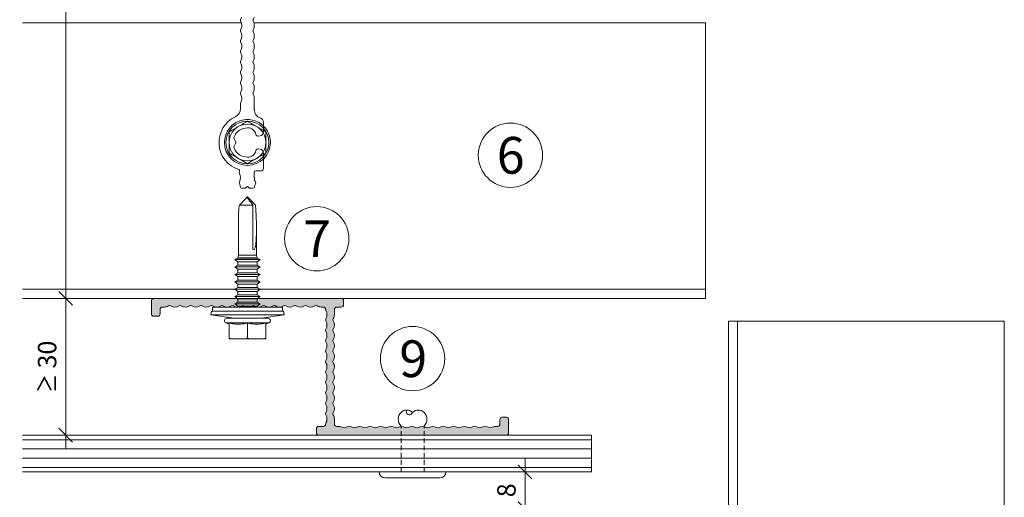
# Model space of a CAD drawing. Units: millimetres. Extents: x 2028 to 9362, y 1152 to 3815.
# Drawn here: x 5559 to 5773, y 2556 to 2660 of the extents above; entities that cross this region are included whole.
import ezdxf

# ---------------------------------------------------------------- set-up
doc = ezdxf.new("R2010")
doc.units = ezdxf.units.MM
doc.header["$PDMODE"] = 34
doc.linetypes.add('VERDECKT2', pattern=[4.7625, 3.175, -1.5875])
for name, color, linetype, lineweight in [('Bemaßung', 250, 'Continuous', 13), ('Schmale Strichlierte Volllinie_Grau', 252, 'VERDECKT2', 13), ('Schmale Volllinie', 7, 'Continuous', 13), ('Schmale Volllinie_Blau', 5, 'Continuous', 13), ('Schmale Volllinie_Grau', 252, 'Continuous', 13), ('Text', 7, 'Continuous', 13)]:
    doc.layers.add(name, color=color, linetype=linetype, lineweight=lineweight)
doc.layers.add('Schraffur blau 80 %', color=5, linetype='Continuous', lineweight=13, transparency=0.65)
doc.styles.get("Standard").update_dxf_attribs({"font": 'arial.ttf'})
doc.dimstyles.new('100%', dxfattribs={"dimtxt": 4, "dimasz": 3, "dimexe": 3, "dimexo": 3, "dimgap": 2, "dimtad": 1, "dimdec": 0, "dimzin": 0, "dimdsep": 46, "dimtxsty": 'Standard', "dimblk": 'OBLIQUE', "dimcen": 0.09, "dimdle": 3, "dimclrd": 256, "dimclre": 256, "dimclrt": 256, "dimadec": 0, "dimazin": 0, "dimtfac": 1, "dimtdec": 0, "dimtofl": 0, "dimtmove": 0, "dimatfit": 3, "dimfxl": 3, "dimfxlon": 1, "dimtolj": 1, "dimtzin": 0, "dimlwd": -1, "dimlwe": -1, "dimarcsym": 0})

# ---------------------------------------------------------------- blocks, each defined once
blk = doc.blocks.new('FOX-HT_220_L_11 Draufsicht')
at = {"layer": 'Schmale Volllinie', "color": 7, "lineweight": 5}
for p, q in [((-210.1, 1.89), (-209.92, 2.2)), ((-209.92, 2.2), (-205.3, 2.2)), ((-207.23, 3.18), (-207.61, 3.2)), ((-206.86, 3.14), (-207.23, 3.18)), ((-206.5, 3.07), (-206.86, 3.14)), ((-206.13, 2.97), (-206.5, 3.07)), ((-205.78, 2.85), (-206.13, 2.97)), ((-205.44, 2.7), (-205.78, 2.85)), ((-205.11, 2.53), (-205.44, 2.7)), ((-205.12, 1.89), (-205.3, 2.2)), ((-204.79, 2.33), (-205.11, 2.53)), ((-204.49, 2.11), (-204.79, 2.33)), ((-211.23, -0.08), (-210.91, 0.47)), ((-210.91, 0.47), (-210.76, 0.75)), ((-210.76, 0.75), (-210.6, 1.02)), ((-210.6, 1.02), (-210.43, 1.3)), ((-210.43, 1.3), (-210.27, 1.59)), ((-210.27, 1.59), (-210.1, 1.89)), ((-204.95, 1.59), (-205.12, 1.89)), ((-204.78, 1.3), (-204.95, 1.59)), ((-204.62, 1.02), (-204.78, 1.3)), ((-204.46, 0.75), (-204.62, 1.02)), ((-204.21, 1.86), (-204.49, 2.11)), ((-204.3, 0.47), (-204.46, 0.75)), ((-203.99, -0.08), (-204.3, 0.47)), ((-203.94, 1.6), (-204.21, 1.86)), ((-203.7, 1.31), (-203.94, 1.6)), ((-203.48, 1.01), (-203.7, 1.31)), ((-203.28, 0.7), (-203.48, 1.01)), ((-203.1, 0.37), (-203.28, 0.7)), ((-202.95, 0.02), (-203.1, 0.37)), ((-202.83, -0.33), (-202.95, 0.02)), ((-212.23, -1.8), (-212.05, -1.49)), ((-212.05, -2.11), (-212.23, -1.8)), ((-212.05, -1.49), (-211.71, -0.91)), ((-211.71, -2.7), (-212.05, -2.11)), ((-211.71, -0.91), (-211.55, -0.63)), ((-211.55, -0.63), (-211.39, -0.35)), ((-211.39, -0.35), (-211.23, -0.08)), ((-203.83, -0.35), (-203.99, -0.08)), ((-203.67, -0.63), (-203.83, -0.35)), ((-203.51, -0.91), (-203.67, -0.63)), ((-203.17, -1.49), (-203.51, -0.91)), ((-203.51, -2.7), (-203.17, -2.11)), ((-202.99, -1.8), (-203.17, -1.49)), ((-203.17, -2.11), (-202.99, -1.8)), ((-202.73, -0.69), (-202.83, -0.33)), ((-202.66, -1.06), (-202.73, -0.69)), ((-202.62, -1.43), (-202.66, -1.06)), ((-202.61, -1.8), (-202.62, -1.43)), ((-202.62, -2.18), (-202.61, -1.8)), ((-211.55, -2.98), (-211.71, -2.7)), ((-211.39, -3.25), (-211.55, -2.98)), ((-211.23, -3.53), (-211.39, -3.25)), ((-210.91, -4.08), (-211.23, -3.53)), ((-210.76, -4.35), (-210.91, -4.08)), ((-204.46, -4.35), (-204.3, -4.08)), ((-204.3, -4.08), (-203.99, -3.53)), ((-203.99, -3.53), (-203.83, -3.25)), ((-203.83, -3.25), (-203.67, -2.98)), ((-203.67, -2.98), (-203.51, -2.7)), ((-203.28, -4.3), (-203.1, -3.97)), ((-203.1, -3.97), (-202.95, -3.63)), ((-202.95, -3.63), (-202.83, -3.28)), ((-202.83, -3.28), (-202.73, -2.92)), ((-202.73, -2.92), (-202.66, -2.55)), ((-202.66, -2.55), (-202.62, -2.18)), ((-210.6, -4.63), (-210.76, -4.35)), ((-210.43, -4.91), (-210.6, -4.63)), ((-210.27, -5.2), (-210.43, -4.91)), ((-210.1, -5.49), (-210.27, -5.2)), ((-209.92, -5.8), (-210.1, -5.49)), ((-209.92, -5.8), (-205.3, -5.8)), ((-205.78, -6.46), (-205.44, -6.31)), ((-205.44, -6.31), (-205.11, -6.13)), ((-205.3, -5.8), (-205.12, -5.49)), ((-205.12, -5.49), (-204.95, -5.2)), ((-205.11, -6.13), (-204.79, -5.94)), ((-204.95, -5.2), (-204.78, -4.91)), ((-204.79, -5.94), (-204.49, -5.71)), ((-204.78, -4.91), (-204.62, -4.63)), ((-204.62, -4.63), (-204.46, -4.35)), ((-204.49, -5.71), (-204.21, -5.47)), ((-204.21, -5.47), (-203.94, -5.2)), ((-203.94, -5.2), (-203.7, -4.92)), ((-203.7, -4.92), (-203.48, -4.62)), ((-203.48, -4.62), (-203.28, -4.3)), ((-207.61, -6.8), (-207.23, -6.79)), ((-207.23, -6.79), (-206.86, -6.75)), ((-206.86, -6.75), (-206.5, -6.68)), ((-206.5, -6.68), (-206.13, -6.58)), ((-206.13, -6.58), (-205.78, -6.46))]:
    blk.add_line(p, q, dxfattribs=at)
at = {"layer": 'Schmale Volllinie'}
for p, q in [((-217.52, -1.34), (-217.52, -0.54)), ((-217.28, -1.66), (-217.46, -1.48)), ((-217.46, -2.13), (-217.28, -1.95)), ((-199.67, -0.3), (-200.22, -0.3)), ((-200.22, -0.3), (-199.17, -0.3)), ((-199.04, -0.32), (-198.5, -0.54)), ((-197.58, -0.54), (-197.03, -0.32)), ((-196.77, -0.32), (-196.22, -0.54)), ((-195.3, -0.54), (-194.76, -0.32)), ((-194.5, -0.32), (-193.95, -0.54)), ((-193.03, -0.54), (-192.48, -0.32)), ((-192.23, -0.32), (-191.68, -0.54)), ((-190.76, -0.54), (-190.21, -0.32)), ((-189.96, -0.32), (-189.41, -0.54)), ((-188.49, -0.54), (-187.94, -0.32)), ((-187.69, -0.32), (-187.14, -0.54)), ((-186.22, -0.54), (-185.67, -0.32)), ((-185.41, -0.32), (-184.87, -0.54)), ((-183.95, -0.54), (-183.4, -0.32)), ((-183.14, -0.32), (-182.59, -0.54)), ((-181.68, -0.54), (-181.13, -0.32)), ((-180.87, -0.32), (-180.32, -0.54)), ((-217.52, -3.07), (-217.52, -2.27)), ((-214.04, -3.3), (-215.25, -3.3)), ((-213.79, -4.77), (-213.79, -3.55)), ((-198.04, -3.3), (-200.51, -3.3)), ((-197.03, -3.02), (-197.58, -3.24)), ((-196.22, -3.24), (-196.77, -3.02)), ((-194.76, -3.02), (-195.3, -3.24)), ((-193.95, -3.24), (-194.5, -3.02)), ((-192.48, -3.02), (-193.03, -3.24)), ((-191.68, -3.24), (-192.23, -3.02)), ((-190.21, -3.02), (-190.76, -3.24)), ((-189.41, -3.24), (-189.96, -3.02)), ((-187.94, -3.02), (-188.49, -3.24)), ((-187.14, -3.24), (-187.69, -3.02)), ((-185.67, -3.02), (-186.22, -3.24)), ((-184.87, -3.24), (-185.41, -3.02)), ((-183.4, -3.02), (-183.95, -3.24)), ((-182.59, -3.24), (-183.14, -3.02)), ((-181.13, -3.02), (-181.68, -3.24)), ((-180.32, -3.24), (-180.87, -3.02)), ((-213.29, -5.27), (-211.21, -5.27)), ((-204.01, -5.27), (-203.22, -5.27))]:
    blk.add_line(p, q, dxfattribs=at)
for centre, radius, start, end in [((-207.61, -1.8), 6.19, 24.9902, 162.333), ((-213.74, 0.15), 0.25, 241.4715, 342.3257), ((-200.22, 1.66), 1.97, 205.6849, 270.2656), ((-217.27, -0.54), 0.25, 97.0047, 180), ((-217.32, -1.34), 0.2, 180, 225), ((-217.32, -2.27), 0.2, 135, 180), ((-217.52, 1.5), 1.8, 277.0047, 299.5918), ((-217.42, -1.8), 0.2, 315, 45), ((-216.38, -0.5), 0.5, 60.4082, 119.5918), ((-215.25, 1.5), 1.8, 240.4082, 299.5918), ((-214.11, -0.5), 0.5, 60.4082, 119.5918), ((-199.17, -0.8), 0.5, 75.2041, 90), ((-198.04, 1.2), 1.8, 255.2041, 284.7959), ((-196.9, -0.8), 0.5, 75.2041, 104.7959), ((-195.76, 1.2), 1.8, 255.2043, 284.7959), ((-194.63, -0.8), 0.5, 75.2042, 104.7959), ((-193.49, 1.2), 1.8, 255.2041, 284.7959), ((-192.36, -0.8), 0.5, 75.2041, 104.7959), ((-191.22, 1.2), 1.8, 255.2041, 284.7959), ((-190.09, -0.8), 0.5, 75.1972, 104.8028), ((-188.95, 1.2), 1.8, 255.2041, 284.7959), ((-187.81, -0.8), 0.5, 75.2041, 104.7959), ((-186.68, 1.2), 1.8, 255.2041, 284.7959), ((-185.54, -0.8), 0.5, 75.2041, 104.7959), ((-184.41, 1.2), 1.8, 255.2041, 284.7959), ((-183.27, -0.8), 0.5, 75.2041, 104.7959), ((-182.14, 1.2), 1.8, 255.2041, 284.7959), ((-181, -0.8), 0.5, 75.2042, 104.7958), ((-217.27, -3.07), 0.25, 180, 262.9953), ((-217.52, -5.1), 1.8, 60.4082, 82.9953), ((-216.38, -3.1), 0.5, 240.4082, 299.5918), ((-215.25, -5.1), 1.8, 90, 119.5918), ((-214.04, -3.55), 0.25, 0, 90), ((-200.59, -5.04), 1.73, 87.4617, 163.7571), ((-198.04, -1.5), 1.8, 270.0024, 284.7955), ((-196.9, -3.5), 0.5, 75.2041, 104.7959), ((-195.76, -1.5), 1.8, 255.2039, 284.796), ((-194.63, -3.5), 0.5, 75.2041, 104.7959), ((-193.49, -1.5), 1.8, 255.2041, 284.7959), ((-192.36, -3.5), 0.5, 75.2041, 104.7959), ((-191.22, -1.5), 1.8, 255.2041, 284.7959), ((-190.09, -3.5), 0.5, 75.2041, 104.7959), ((-188.95, -1.5), 1.8, 255.2041, 284.7959), ((-187.81, -3.5), 0.5, 75.2041, 104.7959), ((-186.68, -1.5), 1.8, 255.2041, 284.7959), ((-185.54, -3.5), 0.5, 75.2041, 104.7959), ((-184.41, -1.5), 1.8, 255.2041, 284.7959), ((-183.27, -3.5), 0.5, 75.2041, 104.7959), ((-182.14, -1.5), 1.8, 255.2041, 284.7959), ((-181, -3.5), 0.5, 75.2041, 104.7959), ((-213.29, -4.77), 0.498, 179.911, 270.2148), ((-203.22, -4.27), 1, 270, 343.7571)]:
    blk.add_arc(centre, radius, start, end, dxfattribs=at)
at = {"layer": 'Schmale Volllinie', "color": 7, "lineweight": 5}
blk.add_arc((-207.61, -1.8), 5, 90, 270, dxfattribs=at)
at = {"layer": 'Schmale Volllinie_Grau', "ltscale": 0.1}
for p, q in [((-207.86, 0.76), (-208.42, 1.09)), ((-206.79, 1.09), (-207.36, 0.76)), ((-209.02, -4.25), (-209.13, -4.79)), ((-206.09, -4.79), (-206.2, -4.25)), ((-209.96, -5.27), (-211.21, -5.27)), ((-204.01, -5.27), (-205.26, -5.27))]:
    blk.add_line(p, q, dxfattribs=at)
at = {"layer": 'Schmale Volllinie_Grau', "color": 7, "lineweight": 5}
for radius in [4.67, 4]:
    blk.add_circle((-207.61, -1.8), radius, dxfattribs=at)
at = {"layer": 'Schmale Volllinie_Grau', "ltscale": 0.1}
for centre, radius, start, end in [((-207.61, -1.8), 3.18, 113.3935, 180.7752), ((-208.67, 0.66), 0.5, 60, 113.3948), ((-207.61, 1.2), 0.5, 240, 300), ((-206.54, 0.66), 0.5, 66.6052, 120), ((-207.6, -1.8), 3.17, 359.0944, 66.6556), ((-209.01, -1.89), 1.78, 178.5507, 258.0103), ((-206.21, -1.89), 1.78, 281.9897, 1.4493), ((-209.51, -4.12), 0.5, 345, 75), ((-205.71, -4.12), 0.5, 105, 195), ((-209.96, -4.27), 1, 270, 320.9545), ((-209.38, -4.74), 0.25, 320.9545, 348.4687), ((-205.84, -4.74), 0.25, 191.5313, 219.0455), ((-205.26, -4.27), 1, 219.0455, 270)]:
    blk.add_arc(centre, radius, start, end, dxfattribs=at)
blk = doc.blocks.new('Nieten')
at = {"layer": 'Schmale Strichlierte Volllinie_Grau', "ltscale": 0.33}
for p, q in [((-2.5, 0), (-2.5, 10)), ((2.5, 0), (2.5, 10))]:
    blk.add_line(p, q, dxfattribs=at)
at = {"layer": 'Schmale Volllinie_Grau'}
for p, q in [((-7.25, 0), (0, 0)), ((7.25, 0), (0, 0)), ((-5.95, -1.31), (0, -1.31)), ((5.95, -1.31), (0, -1.31))]:
    blk.add_line(p, q, dxfattribs=at)
for centre, radius, start, end in [((-1.02, 11.48), 2.1, 135, 225), ((-1.25, 11.7), 1.78, 45.4607, 134.5393), ((0.66, 13.14), 0.687, 194.935, 29.1437), ((1.25, 11.7), 1.78, 45.4607, 134.5393), ((1.02, 11.48), 2.1, 315, 45), ((-5.95, 0), 1.31, 180, 270), ((5.95, 0), 1.31, 270, 0)]:
    blk.add_arc(centre, radius, start, end, dxfattribs=at)
blk = doc.blocks.new('_Oblique')
at = {"color": 0, "linetype": 'ByBlock', "lineweight": -2}
blk.add_line((-0.5, -0.5), (0.5, 0.5), dxfattribs=at)
blk = doc.blocks.new('*D29')
at = {"layer": 'Bemaßung', "transparency": 16777216}
for p, q in [((5668.89, 2550.62), (5668.89, 2564.62)), ((5671.89, 2561.62), (5665.89, 2561.62)), ((5671.89, 2553.62), (5665.89, 2553.62))]:
    blk.add_line(p, q, dxfattribs=at)
at = {"layer": 'Defpoints', "color": 0, "transparency": 16777216}
for p in [(5668.89, 2561.62), (5683.33, 2561.62), (5683.33, 2553.62)]:
    blk.add_point(p, dxfattribs=at)
at = {"layer": 'Bemaßung', "transparency": 16777216, "xscale": 3, "yscale": 3, "zscale": 3}
for p, rotation in [((5668.89, 2561.62), 90), ((5668.89, 2553.62), 270)]:
    blk.add_blockref('_Oblique', p, dxfattribs=dict(at, rotation=rotation))
at = {"layer": 'Bemaßung', "transparency": 16777216, "insert": (5664.85, 2557.62), "char_height": 4, "attachment_point": 5, "rotation": 90}
blk.add_mtext('\\A1;8', dxfattribs=at)
blk = doc.blocks.new('*D32')
at = {"layer": 'Bemaßung', "transparency": 16777216}
for p, q in [((5569, 2566.62), (5569, 2602.42)), ((5566, 2599.42), (5572, 2599.42)), ((5566, 2569.62), (5572, 2569.62))]:
    blk.add_line(p, q, dxfattribs=at)
at = {"layer": 'Defpoints', "color": 0, "transparency": 16777216}
for p in [(5559.59, 2599.42), (5569, 2599.42), (5559.59, 2569.62)]:
    blk.add_point(p, dxfattribs=at)
at = {"layer": 'Bemaßung', "transparency": 16777216, "xscale": 3, "yscale": 3, "zscale": 3}
for p, rotation in [((5569, 2599.42), 90), ((5569, 2569.62), 270)]:
    blk.add_blockref('_Oblique', p, dxfattribs=dict(at, rotation=rotation))
at = {"layer": 'Bemaßung', "transparency": 16777216, "insert": (5564.96, 2584.52), "char_height": 4, "attachment_point": 5, "rotation": 90}
blk.add_mtext('\\A1;{\\W0.75;≥} 30', dxfattribs=at)
blk = doc.blocks.new('*D33')
at = {"layer": 'Bemaßung', "transparency": 16777216}
for p, q in [((5569, 2596.42), (5569, 2846.47)), ((5566, 2843.47), (5572, 2843.47)), ((5566, 2599.42), (5572, 2599.42))]:
    blk.add_line(p, q, dxfattribs=at)
at = {"layer": 'Defpoints', "color": 0, "transparency": 16777216}
for p in [(5559.59, 2843.47), (5569, 2843.47), (5559.59, 2599.42)]:
    blk.add_point(p, dxfattribs=at)
at = {"layer": 'Bemaßung', "transparency": 16777216, "xscale": 3, "yscale": 3, "zscale": 3}
for p, rotation in [((5569, 2843.47), 90), ((5569, 2599.42), 270)]:
    blk.add_blockref('_Oblique', p, dxfattribs=dict(at, rotation=rotation))
at = {"layer": 'Bemaßung', "transparency": 16777216, "insert": (5565, 2721.45), "char_height": 4, "attachment_point": 5, "rotation": 90}
blk.add_mtext('\\A1;X', dxfattribs=at)
blk = doc.blocks.new('S-MD33PS 5.5x22')
at = {"layer": 'Schmale Volllinie_Blau'}
for p, q in [((5.025, 2.2), (5.775, 7.2)), ((6.575, 7.05), (5.775, 7.2)), ((5.775, -8.8), (5.775, 7.2)), ((6.575, -8.65), (6.575, 7.05)), ((7.475, 6.8), (6.575, 6.8)), ((7.475, -8.4), (7.475, 6.8)), ((4.025, 3.2), (0.525, 3.2)), ((0.525, -4.8), (0.525, 3.2)), ((0.548133, 2.026345), (0.566066, 2.306894)), ((0.566066, 2.306894), (0.58927, 2.594206)), ((0.58927, 2.594206), (0.617981, 2.890949)), ((0.617981, 2.890949), (0.652544, 3.2)), ((3.726507, 3.2), (4.055154, 3.87101)), ((3.784664, 2.050308), (3.842143, 2.407638)), ((3.842143, 2.407638), (3.921416, 2.783191)), ((3.921416, 2.783191), (4.025, 3.183742)), ((4.025, 3.183742), (4.025, 3.2)), ((4.055154, -5.47101), (4.055154, 3.87101)), ((5.025, -5.3), (5.025, 3.7)), ((0.525, 1.2), (0.527602, 1.475408)), ((0.527602, 0.924592), (0.525, 1.2)), ((0.527602, 1.475408), (0.535327, 1.750015)), ((0.535327, 0.649985), (0.527602, 0.924592)), ((0.535327, 1.750015), (0.548133, 2.026345)), ((0.548133, 0.373655), (0.535327, 0.649985)), ((0.566066, 0.093106), (0.548133, 0.373655)), ((0.58927, -0.194206), (0.566066, 0.093106)), ((3.728801, 1.367672), (3.747247, 1.705384)), ((3.728801, 1.032328), (3.728801, 1.367672)), ((3.747247, 0.694616), (3.728801, 1.032328)), ((3.747247, 1.705384), (3.784664, 2.050308)), ((3.784664, 0.349692), (3.747247, 0.694616)), ((3.842143, -0.007638), (3.784664, 0.349692)), ((7.682347, 1.308549), (7.475, 1.308549)), ((7.682347, 1.308549), (7.684153, 1.316473)), ((7.682347, -2.908549), (7.682347, 1.308549)), ((7.684153, 1.316473), (8.184209, 1.960533)), ((7.684153, -2.916473), (7.684153, 1.316473)), ((8.530613, 1.316473), (8.184209, 1.960533)), ((8.184209, -0.1125), (8.184209, 1.960533)), ((8.530613, 1.308549), (8.530613, 1.316473)), ((8.530613, -0.1125), (8.530613, 1.316473)), ((9.260201, 1.308549), (8.530613, 1.308549)), ((9.260201, 1.308549), (9.262007, 1.316473)), ((9.260201, -0.1125), (9.260201, 1.308549)), ((9.260201, -2.908549), (9.260201, 0.651388)), ((9.262007, 1.316473), (9.762063, 1.960533)), ((9.262007, -0.1125), (9.262007, 1.316473)), ((9.262007, -2.916473), (9.262007, 0.651388)), ((10.108467, 1.316473), (9.762063, 1.960533)), ((9.762063, -0.1125), (9.762063, 1.960533)), ((9.762063, -3.560533), (9.762063, 0.651388)), ((10.108467, 1.308549), (10.108467, 1.316473)), ((10.108467, -0.1125), (10.108467, 1.316473)), ((10.848906, 1.308549), (10.108467, 1.308549)), ((10.848906, 1.308549), (10.850713, 1.316473)), ((10.848906, -0.1125), (10.848906, 1.308549)), ((10.848906, -2.908549), (10.848906, 0.651388)), ((10.850713, 1.316473), (11.350596, 1.960533)), ((10.850713, -0.1125), (10.850713, 1.316473)), ((10.850713, -2.916473), (10.850713, 0.651388)), ((11.697, 1.316473), (11.350596, 1.960533)), ((11.350596, -0.1125), (11.350596, 1.960533)), ((11.350596, -3.560533), (11.350596, 0.651388)), ((11.697, 1.308549), (11.697, 1.316473)), ((11.697, -0.1125), (11.697, 1.316473)), ((12.470168, 1.308549), (11.697, 1.308549)), ((12.470168, 1.308549), (12.471975, 1.316473)), ((12.470168, 0.49861), (12.470168, 1.308549)), ((12.471975, -2.916473), (12.470168, 0.49861)), ((12.471975, 1.316473), (12.971858, 1.960533)), ((12.471975, 0.49861), (12.471975, 1.316473)), ((13.318262, 1.316473), (12.971858, 1.960533)), ((12.971858, -0.1125), (12.971858, 1.960533)), ((13.318262, 1.308549), (13.318262, 1.316473)), ((13.318262, -0.1125), (13.318262, 1.316473)), ((14.09143, 1.308549), (13.318262, 1.308549)), ((14.09143, 1.308549), (14.093236, 1.316473)), ((14.09143, -0.1125), (14.09143, 1.308549)), ((14.093236, 1.316473), (14.59312, 1.960533)), ((14.093236, -0.1125), (14.093236, 1.316473)), ((14.939524, 1.316473), (14.59312, 1.960533)), ((14.59312, -0.1125), (14.59312, 1.960533)), ((14.939524, -0.1125), (14.939524, 1.316473)), ((15.712693, 1.308549), (14.939524, 1.308549)), ((15.712693, -2.908549), (15.710887, 0.900657)), ((15.712693, 1.308549), (15.714499, 1.316473)), ((15.712693, 0.900657), (15.712693, 1.308549)), ((15.714499, -2.916473), (15.712693, 0.900657)), ((15.714499, 1.316473), (16.214382, 1.960533)), ((15.714499, 0.900657), (15.714499, 1.316473)), ((16.214382, -3.560533), (16.212576, 0.900657)), ((16.560787, 1.316473), (16.214382, 1.960533)), ((16.214382, 0.900657), (16.214382, 1.960533)), ((16.560787, -2.916473), (16.558981, 0.900657)), ((16.560787, 1.308549), (16.560787, 1.316473)), ((16.560787, 0.900657), (16.560787, 1.316473)), ((17.301399, 1.308549), (16.560787, 1.308549)), ((17.301399, 1.308549), (17.303205, 1.316473)), ((17.301399, -0.1125), (17.301399, 1.308549)), ((17.303205, 1.316473), (17.80326, 1.960533)), ((17.303205, -0.1125), (17.303205, 1.316473)), ((18.149493, 1.316473), (17.80326, 1.960533)), ((17.80326, -3.560533), (17.80326, 1.960533)), ((18.149493, -2.916473), (18.149493, 1.316473)), ((18.185666, 1.308549), (18.149493, 1.308549)), ((18.779601, 1.144907), (18.185666, 1.308549)), ((18.185666, -2.908549), (18.185666, 1.308549)), ((18.779601, 1.144907), (27.561943, 1.149429)), ((18.779601, -2.744907), (18.779601, 1.144907)), ((31.128823, -0.424653), (29.654654, 0.961996)), ((29.654654, -1.992721), (29.654654, 0.961996)), ((0.535327, -2.249985), (0.548133, -1.973655)), ((0.548133, -1.973655), (0.566066, -1.693106)), ((0.566066, -1.693106), (0.58927, -1.405794)), ((0.617981, -0.490949), (0.58927, -0.194206)), ((0.58927, -1.405794), (0.617981, -1.109051)), ((0.652544, -0.8), (0.617981, -0.490949)), ((0.617981, -1.109051), (0.652544, -0.8)), ((4.025, -0.8), (0.652544, -0.8)), ((3.747247, -2.294616), (3.784664, -1.949692)), ((3.784664, -1.949692), (3.842143, -1.592362)), ((3.921416, -0.383191), (3.842143, -0.007638)), ((3.842143, -1.592362), (3.921416, -1.216809)), ((4.025, -0.783742), (3.921416, -0.383191)), ((3.921416, -1.216809), (4.025, -0.816258)), ((4.025, -0.8), (4.025, -0.783742)), ((4.025, -0.816258), (4.025, -0.8)), ((8.184209, -3.560533), (8.184209, -0.112501)), ((8.530613, -2.916473), (8.530613, -0.112501)), ((10.108467, -2.916473), (10.108467, -0.112501)), ((11.697, -2.916473), (11.697, -0.1125)), ((12.470168, -2.908549), (12.470168, -0.112501)), ((12.971858, -3.560533), (12.971858, -0.112501)), ((13.318262, -2.916473), (13.318262, -0.112501)), ((14.09143, -2.908549), (14.09143, -0.112501)), ((14.093236, -2.916473), (14.093236, -0.112501)), ((14.59312, -3.560533), (14.59312, -0.112501)), ((14.939524, -2.916473), (14.939524, -0.112501)), ((17.301399, -2.908549), (17.301399, -0.112501)), ((17.303205, -2.916473), (17.303205, -0.112501)), ((29.654654, -1.992721), (19.974151, -1.988456)), ((29.654654, -2.561996), (31.128823, -1.175347)), ((29.654654, -1.992721), (30.21045, -1.578275)), ((30.21045, -1.578275), (30.520434, -1.344719)), ((30.520434, -1.344719), (30.717318, -1.194231)), ((30.717318, -1.194231), (30.852782, -1.088704)), ((30.852782, -1.088704), (30.951125, -1.010204)), ((30.951125, -1.010204), (31.025269, -0.949178)), ((31.025269, -0.949178), (31.082718, -0.900066)), ((31.082718, -0.900066), (31.128119, -0.859406)), ((31.128119, -0.859406), (31.164494, -0.824928)), ((31.336705, -0.620195), (31.128823, -0.424653)), ((31.128823, -1.175347), (31.336705, -0.979805)), ((31.164494, -0.824928), (31.193892, -0.795074)), ((31.193892, -0.795074), (31.217747, -0.768735)), ((31.217747, -0.768735), (31.237076, -0.745099)), ((31.237076, -0.745099), (31.252623, -0.723547)), ((31.252623, -0.723547), (31.264931, -0.703596)), ((31.264931, -0.703596), (31.274399, -0.684859)), ((31.372509, -0.728886), (31.274399, -0.684859)), ((31.419669, -0.698236), (31.336705, -0.620195)), ((31.336705, -0.979805), (31.419669, -0.901764)), ((31.42652, -0.753124), (31.372509, -0.728886)), ((31.464295, -0.740218), (31.419669, -0.698236)), ((31.419669, -0.901764), (31.464295, -0.859782)), ((31.460709, -0.768468), (31.42652, -0.753124)), ((31.484293, -0.779056), (31.460709, -0.768468)), ((31.492169, -0.766443), (31.464295, -0.740218)), ((31.464295, -0.859782), (31.492169, -0.833557)), ((31.501542, -0.786804), (31.484293, -0.779056)), ((31.511223, -0.784384), (31.492169, -0.766443)), ((31.492169, -0.833557), (31.511223, -0.815616)), ((31.514698, -0.792728), (31.501542, -0.786804)), ((31.525, -0.797464), (31.511223, -0.784384)), ((31.511223, -0.815616), (31.525, -0.802536)), ((31.525, -0.797464), (31.514698, -0.792728)), ((31.525, -0.802536), (31.525, -0.797464)), ((0.525, -2.8), (0.527602, -2.524592)), ((0.527602, -3.075408), (0.525, -2.8)), ((0.527602, -2.524592), (0.535327, -2.249985)), ((0.535327, -3.350015), (0.527602, -3.075408)), ((0.548133, -3.626345), (0.535327, -3.350015)), ((0.566066, -3.906894), (0.548133, -3.626345)), ((0.58927, -4.194206), (0.566066, -3.906894)), ((0.617981, -4.490949), (0.58927, -4.194206)), ((3.728801, -2.632328), (3.747247, -2.294616)), ((3.728801, -2.967672), (3.728801, -2.632328)), ((3.747247, -3.305384), (3.728801, -2.967672)), ((3.784664, -3.650308), (3.747247, -3.305384)), ((3.842143, -4.007638), (3.784664, -3.650308)), ((3.921416, -4.383191), (3.842143, -4.007638)), ((5.775, -8.8), (5.025, -3.8)), ((7.682347, -2.908549), (7.475, -2.908549)), ((7.684153, -2.916473), (7.682347, -2.908549)), ((8.184209, -3.560533), (7.684153, -2.916473)), ((8.184209, -3.560533), (8.530613, -2.916473)), ((9.260201, -2.908549), (8.530613, -2.908549)), ((9.262007, -2.916473), (9.260201, -2.908549)), ((9.762063, -3.560533), (9.262007, -2.916473)), ((9.762063, -3.560533), (10.108467, -2.916473)), ((10.848906, -2.908549), (10.108467, -2.908549)), ((10.850713, -2.916473), (10.848906, -2.908549)), ((11.350596, -3.560533), (10.850713, -2.916473)), ((11.350596, -3.560533), (11.697, -2.916473)), ((11.697, -2.916473), (12.470168, -2.908549)), ((12.471975, -2.916473), (12.470168, -2.908549)), ((12.971858, -3.560533), (12.471975, -2.916473)), ((12.971858, -3.560533), (13.318262, -2.916473)), ((14.09143, -2.908549), (13.318262, -2.908549)), ((14.093236, -2.916473), (14.09143, -2.908549)), ((14.59312, -3.560533), (14.093236, -2.916473)), ((14.59312, -3.560533), (14.939524, -2.916473)), ((15.712693, -2.908549), (14.939524, -2.908549)), ((14.939524, -2.916473), (14.939524, -2.908549)), ((15.714499, -2.916473), (15.712693, -2.908549)), ((16.214382, -3.560533), (15.714499, -2.916473)), ((16.214382, -3.560533), (16.560787, -2.916473)), ((17.301399, -2.908549), (16.560787, -2.908549)), ((17.303205, -2.916473), (17.301399, -2.908549)), ((17.80326, -3.560533), (17.303205, -2.916473)), ((17.80326, -3.560533), (18.149493, -2.916473)), ((18.185666, -2.908549), (18.149493, -2.908549)), ((18.185666, -2.908549), (18.779601, -2.744907)), ((25.089391, -2.749429), (18.779601, -2.744907)), ((4.025, -4.8), (0.525, -4.8)), ((0.652544, -4.8), (0.617981, -4.490949)), ((4.055154, -5.47101), (3.726507, -4.8)), ((4.025, -4.783742), (3.921416, -4.383191)), ((4.025, -4.8), (4.025, -4.783742)), ((7.475, -8.4), (6.575, -8.4)), ((5.775, -8.8), (6.575, -8.65))]:
    blk.add_line(p, q, dxfattribs=at)
for centre, start, end in [((4.525, 3.7), 0, 160.00000574), ((4.525, -5.3), 199.99999426, 0)]:
    blk.add_arc(centre, 0.5, start, end, dxfattribs=at)
at = {"layer": 'Schmale Volllinie_Blau', "extrusion": (0, 0, -1)}
for centre, major_axis, ratio, start_param, end_param in [((31.551277, -0.806463), (-5.613065, 1.46374), 0.231123808, 0.721901356, 1.1665696022), ((33.937868, -0.772787), (14.025561, 1.372216), 0.1019485382, 1.8910984148, 3.2460357355)]:
    blk.add_ellipse(centre, major_axis=major_axis, ratio=ratio, start_param=start_param, end_param=end_param, dxfattribs=at)

msp = doc.modelspace()

# ---------------------------------------------------------------- hatches: boundary and pattern name
at = {"layer": 'Schraffur blau 80 %'}
h = msp.add_hatch(color=256, dxfattribs=at)
h.dxf.hatch_style = 1
h.paths.add_polyline_path([(5629.43, 2598.92, 0.414214), (5628.93, 2599.42), (5588.13, 2599.42, 0.414214), (5587.63, 2598.92), (5587.63, 2596.02, 0.414214), (5588.13, 2595.52), (5589.03, 2595.52, 0.414214), (5589.53, 2596.02), (5589.53, 2597.02, -0.414214), (5590.03, 2597.52), (5590.49, 2597.52, 0.129841), (5591.38, 2597.76, -0.129841), (5591.62, 2597.82, -0.129841), (5591.87, 2597.76, 0.129841), (5592.76, 2597.52, 0.129841), (5593.65, 2597.76, -0.129841), (5593.9, 2597.82, -0.129841), (5594.14, 2597.76, 0.129841), (5595.03, 2597.52, 0.129841), (5595.92, 2597.76, -0.129841), (5596.17, 2597.82, -0.129841), (5596.41, 2597.76, 0.129841), (5597.3, 2597.52, 0.129841), (5598.19, 2597.76, -0.129841), (5598.44, 2597.82, -0.129841), (5598.69, 2597.76, 0.129841), (5599.58, 2597.52, 0.129841), (5600.46, 2597.76, -0.129841), (5600.71, 2597.82, -0.129841), (5600.96, 2597.76, 0.129841), (5601.85, 2597.52, 0.129841), (5602.74, 2597.76, -0.129841), (5602.98, 2597.82, -0.129841), (5603.23, 2597.76, 0.129841), (5604.12, 2597.52, 0.129841), (5605.01, 2597.76, -0.129841), (5605.25, 2597.82, -0.129841), (5605.5, 2597.76, 0.129841), (5606.39, 2597.52, 0.129841), (5607.28, 2597.76, -0.129841), (5607.53, 2597.82, -0.129841), (5607.77, 2597.76, 0.129841), (5608.66, 2597.52, 0.129841), (5609.55, 2597.76, -0.129841), (5609.8, 2597.82, -0.129841), (5610.04, 2597.76, 0.129841), (5610.93, 2597.52, 0.129841), (5611.82, 2597.76, -0.129841), (5612.07, 2597.82, -0.129841), (5612.32, 2597.76, 0.129841), (5613.2, 2597.52, 0.129841), (5614.09, 2597.76, -0.129841), (5614.34, 2597.82, -0.129841), (5614.59, 2597.76, 0.129841), (5615.48, 2597.52, 0.129841), (5616.37, 2597.76, -0.129841), (5616.61, 2597.82, -0.129841), (5616.86, 2597.76, 0.129841), (5617.75, 2597.52, 0.129841), (5618.64, 2597.76, -0.129841), (5618.88, 2597.82, -0.129841), (5619.13, 2597.76, 0.129841), (5620.02, 2597.52, 0.129841), (5620.91, 2597.76, -0.129841), (5621.16, 2597.82, -0.129841), (5621.4, 2597.76, 0.129841), (5622.29, 2597.52, 0.129841), (5623.18, 2597.76, -0.129841), (5623.43, 2597.82, -0.129841), (5623.67, 2597.76, 0.129841), (5624.56, 2597.52), (5625.03, 2597.52, -0.414214), (5625.53, 2597.02), (5625.53, 2597.02, 0.129841), (5625.59, 2596.77, -0.129841), (5625.83, 2595.88, -0.129841), (5625.59, 2594.99, 0.129841), (5625.53, 2594.75, 0.129841), (5625.59, 2594.5, -0.129841), (5625.83, 2593.61, -0.129841), (5625.59, 2592.72, 0.129841), (5625.53, 2592.47, 0.129841), (5625.59, 2592.23, -0.129841), (5625.83, 2591.34, -0.129841), (5625.59, 2590.45, 0.129841), (5625.53, 2590.2, 0.129841), (5625.59, 2589.96, -0.129841), (5625.83, 2589.07, -0.129841), (5625.59, 2588.18, 0.129841), (5625.53, 2587.93, 0.129841), (5625.59, 2587.68, -0.129841), (5625.83, 2586.8, -0.129841), (5625.59, 2585.91, 0.129841), (5625.53, 2585.66, 0.129841), (5625.59, 2585.41, -0.129841), (5625.83, 2584.52, -0.129841), (5625.59, 2583.64, 0.129841), (5625.53, 2583.39, 0.129841), (5625.59, 2583.14, -0.129841), (5625.83, 2582.25, -0.129841), (5625.59, 2581.36, 0.129841), (5625.53, 2581.12, 0.129841), (5625.59, 2580.87, -0.129841), (5625.83, 2579.98, -0.129841), (5625.59, 2579.09, 0.129841), (5625.53, 2578.85, 0.129841), (5625.59, 2578.6, -0.129841), (5625.83, 2577.71, -0.129841), (5625.59, 2576.82, 0.129841), (5625.53, 2576.57, 0.129841), (5625.59, 2576.33, -0.129841), (5625.83, 2575.44, -0.129841), (5625.59, 2574.55, 0.129841), (5625.53, 2574.3, 0.129841), (5625.59, 2574.06, -0.129841), (5625.83, 2573.17, -0.129841), (5625.59, 2572.28, 0.131472), (5625.53, 2572.03, -0.41609), (5625.03, 2571.52), (5624.03, 2571.52, 0.414214), (5623.53, 2571.02), (5623.53, 2570.12, 0.414214), (5624.03, 2569.62), (5664.83, 2569.62, 0.414214), (5665.33, 2570.12), (5665.33, 2573.02, 0.414214), (5664.83, 2573.52), (5663.93, 2573.52, 0.414214), (5663.43, 2573.02), (5663.43, 2572.02, -0.414214), (5662.93, 2571.52), (5662.46, 2571.52, 0.129841), (5661.57, 2571.29, -0.129841), (5661.33, 2571.22, -0.129841), (5661.08, 2571.29, 0.129841), (5660.19, 2571.52, 0.129841), (5659.3, 2571.29, -0.129841), (5659.06, 2571.22, -0.129841), (5658.81, 2571.29, 0.129841), (5657.92, 2571.52, 0.129841), (5657.03, 2571.29, -0.129841), (5656.78, 2571.22, -0.129841), (5656.54, 2571.29, 0.129841), (5655.65, 2571.52, 0.129841), (5654.76, 2571.29, -0.129841), (5654.51, 2571.22, -0.129841), (5654.27, 2571.29, 0.129841), (5653.38, 2571.52, 0.129841), (5652.49, 2571.29, -0.129841), (5652.24, 2571.22, -0.129841), (5651.99, 2571.29, 0.129841), (5651.1, 2571.52, 0.129841), (5650.22, 2571.29, -0.129841), (5649.97, 2571.22, -0.129841), (5649.72, 2571.29, 0.129841), (5648.83, 2571.52, 0.129841), (5647.94, 2571.29, -0.129841), (5647.7, 2571.22, -0.129841), (5647.45, 2571.29, 0.129841), (5646.56, 2571.52, 0.129841), (5645.67, 2571.29, -0.129841), (5645.43, 2571.22, -0.129841), (5645.18, 2571.29, 0.129841), (5644.29, 2571.52, 0.129841), (5643.4, 2571.29, -0.129841), (5643.15, 2571.22, -0.129841), (5642.91, 2571.29, 0.129841), (5642.02, 2571.52, 0.129841), (5641.13, 2571.29, -0.129841), (5640.88, 2571.22, -0.129841), (5640.64, 2571.29, 0.129841), (5639.75, 2571.52, 0.129841), (5638.86, 2571.29, -0.129841), (5638.61, 2571.22, -0.129841), (5638.36, 2571.29, 0.129841), (5637.48, 2571.52, 0.129841), (5636.59, 2571.29, -0.129841), (5636.34, 2571.22, -0.129841), (5636.09, 2571.29, 0.129841), (5635.2, 2571.52, 0.129841), (5634.31, 2571.29, -0.129841), (5634.07, 2571.22, -0.129841), (5633.82, 2571.29, 0.129841), (5632.93, 2571.52, 0.129841), (5632.04, 2571.29, -0.129841), (5631.8, 2571.22, -0.129841), (5631.55, 2571.29, 0.129841), (5630.66, 2571.52, 0.129841), (5629.77, 2571.29, -0.129841), (5629.52, 2571.22, -0.129841), (5629.28, 2571.29, 0.129841), (5628.39, 2571.52), (5627.93, 2571.52, -0.414214), (5627.43, 2572.02), (5627.43, 2573.17, 0.129841), (5627.19, 2574.06, -0.129841), (5627.13, 2574.3, -0.129841), (5627.19, 2574.55, 0.129841), (5627.43, 2575.44, 0.129841), (5627.19, 2576.33, -0.129841), (5627.13, 2576.57, -0.129841), (5627.19, 2576.82, 0.129841), (5627.43, 2577.71, 0.129841), (5627.19, 2578.6, -0.129841), (5627.13, 2578.85, -0.129841), (5627.19, 2579.09, 0.129841), (5627.43, 2579.98, 0.129841), (5627.19, 2580.87, -0.129841), (5627.13, 2581.12, -0.129841), (5627.19, 2581.36, 0.129841), (5627.43, 2582.25, 0.129841), (5627.19, 2583.14, -0.129841), (5627.13, 2583.39, -0.129841), (5627.19, 2583.64, 0.129841), (5627.43, 2584.52, 0.129841), (5627.19, 2585.41, -0.129841), (5627.13, 2585.66, -0.129841), (5627.19, 2585.91, 0.129841), (5627.43, 2586.8, 0.129841), (5627.19, 2587.68, -0.129841), (5627.13, 2587.93, -0.129841), (5627.19, 2588.18, 0.129841), (5627.43, 2589.07, 0.129841), (5627.19, 2589.96, -0.129841), (5627.13, 2590.2, -0.129841), (5627.19, 2590.45, 0.129841), (5627.43, 2591.34, 0.129841), (5627.19, 2592.23, -0.129841), (5627.13, 2592.47, -0.129841), (5627.19, 2592.72, 0.129841), (5627.43, 2593.61, 0.129841), (5627.19, 2594.5, -0.129841), (5627.13, 2594.75, -0.129841), (5627.19, 2594.99, 0.129841), (5627.43, 2595.88), (5627.43, 2597.02, -0.414214), (5627.93, 2597.52), (5628.93, 2597.52, 0.414214), (5629.43, 2598.02)])

# ---------------------------------------------------------------- linework, layer by layer
at = {"layer": 'Schmale Volllinie'}
for p, q in [((5607.21, 2659.42), (5559.59, 2659.42)), ((5708.13, 2659.42), (5609.91, 2659.42)), ((5708.13, 2599.42), (5708.13, 2659.42)), ((5708.13, 2601.42), (5559.59, 2601.42)), ((5708.13, 2599.42), (5559.59, 2599.42)), ((5713.13, 2413), (5713.13, 2594.42)), ((5773.13, 2594.42), (5713.13, 2594.42)), ((5715.13, 2413), (5715.13, 2594.42)), ((5773.13, 2488.14), (5773.13, 2594.42))]:
    msp.add_line(p, q, dxfattribs=at)
msp.add_lwpolyline([(5588.13, 2599.42, 0.414214), (5587.63, 2598.92), (5587.63, 2596.02, 0.414214), (5588.13, 2595.52), (5589.03, 2595.52, 0.414214), (5589.53, 2596.02), (5589.53, 2597.02, -0.414214), (5590.03, 2597.52), (5590.49, 2597.52, 0.129841), (5591.38, 2597.76, -0.264135), (5591.87, 2597.76, 0.264135), (5593.65, 2597.76, -0.264135), (5594.14, 2597.76, 0.264135), (5595.92, 2597.76, -0.264135), (5596.41, 2597.76, 0.264135), (5598.19, 2597.76, -0.264135), (5598.69, 2597.76, 0.264135), (5600.46, 2597.76, -0.264135), (5600.96, 2597.76, 0.264135), (5602.74, 2597.76, -0.264135), (5603.23, 2597.76, 0.264135), (5605.01, 2597.76, -0.264135), (5605.5, 2597.76, 0.264135), (5607.28, 2597.76, -0.264135), (5607.77, 2597.76, 0.264135), (5609.55, 2597.76, -0.264135), (5610.04, 2597.76, 0.264135), (5611.82, 2597.76, -0.264135), (5612.32, 2597.76, 0.264135), (5614.09, 2597.76, -0.264135), (5614.59, 2597.76, 0.264135), (5616.37, 2597.76, -0.264135), (5616.86, 2597.76, 0.264135), (5618.64, 2597.76, -0.264135), (5619.13, 2597.76, 0.264135), (5620.91, 2597.76, -0.264135), (5621.4, 2597.76, 0.264135), (5623.18, 2597.76, -0.264135), (5623.67, 2597.76, 0.129841), (5624.56, 2597.52), (5625.03, 2597.52, -0.414214), (5625.53, 2597.02), (5625.53, 2597.02, 0.129841), (5625.59, 2596.77, -0.264135), (5625.59, 2594.99, 0.264135), (5625.59, 2594.5, -0.264135), (5625.59, 2592.72, 0.264135), (5625.59, 2592.23, -0.264135), (5625.59, 2590.45, 0.264135), (5625.59, 2589.96, -0.264135), (5625.59, 2588.18, 0.264135), (5625.59, 2587.68, -0.264135), (5625.59, 2585.91, 0.264135), (5625.59, 2585.41, -0.264135), (5625.59, 2583.64, 0.264135), (5625.59, 2583.14, -0.264135), (5625.59, 2581.36, 0.264135), (5625.59, 2580.87, -0.264135), (5625.59, 2579.09, 0.264135), (5625.59, 2578.6, -0.264135), (5625.59, 2576.82, 0.264135), (5625.59, 2576.33, -0.264135), (5625.59, 2574.55, 0.264135), (5625.59, 2574.06, -0.264135), (5625.59, 2572.28, 0.131472), (5625.53, 2572.03, -0.41609), (5625.03, 2571.52), (5624.03, 2571.52, 0.414214), (5623.53, 2571.02), (5623.53, 2570.12, 0.414214), (5624.03, 2569.62), (5664.83, 2569.62, 0.414214), (5665.33, 2570.12), (5665.33, 2573.02, 0.414214), (5664.83, 2573.52), (5663.93, 2573.52, 0.414214), (5663.43, 2573.02), (5663.43, 2572.02, -0.414214), (5662.93, 2571.52), (5662.46, 2571.52, 0.129841), (5661.57, 2571.29, -0.264135), (5661.08, 2571.29, 0.264135), (5659.3, 2571.29, -0.264135), (5658.81, 2571.29, 0.264135), (5657.03, 2571.29, -0.264135), (5656.54, 2571.29, 0.264135), (5654.76, 2571.29, -0.264135), (5654.27, 2571.29, 0.264135), (5652.49, 2571.29, -0.264135), (5651.99, 2571.29, 0.264135), (5650.22, 2571.29, -0.264135), (5649.72, 2571.29, 0.264135), (5647.94, 2571.29, -0.264135), (5647.45, 2571.29, 0.264135), (5645.67, 2571.29, -0.264135), (5645.18, 2571.29, 0.264135), (5643.4, 2571.29, -0.264135), (5642.91, 2571.29, 0.264135), (5641.13, 2571.29, -0.264135), (5640.64, 2571.29, 0.264135), (5638.86, 2571.29, -0.264135), (5638.36, 2571.29, 0.264135), (5636.59, 2571.29, -0.264135), (5636.09, 2571.29, 0.264135), (5634.31, 2571.29, -0.264135), (5633.82, 2571.29, 0.264135), (5632.04, 2571.29, -0.264135), (5631.55, 2571.29, 0.264135), (5629.77, 2571.29, -0.264135), (5629.28, 2571.29, 0.129841), (5628.39, 2571.52), (5627.93, 2571.52, -0.414214), (5627.43, 2572.02), (5627.43, 2573.17, 0.129841), (5627.19, 2574.06, -0.264135), (5627.19, 2574.55, 0.264135), (5627.19, 2576.33, -0.264135), (5627.19, 2576.82, 0.264135), (5627.19, 2578.6, -0.264135), (5627.19, 2579.09, 0.264135), (5627.19, 2580.87, -0.264135), (5627.19, 2581.36, 0.264135), (5627.19, 2583.14, -0.264135), (5627.19, 2583.64, 0.264135), (5627.19, 2585.41, -0.264135), (5627.19, 2585.91, 0.264135), (5627.19, 2587.68, -0.264135), (5627.19, 2588.18, 0.264135), (5627.19, 2589.96, -0.264135), (5627.19, 2590.45, 0.264135), (5627.19, 2592.23, -0.264135), (5627.19, 2592.72, 0.264135), (5627.19, 2594.5, -0.264135), (5627.19, 2594.99, 0.129841), (5627.43, 2595.88), (5627.43, 2597.02, -0.414214), (5627.93, 2597.52), (5628.93, 2597.52, 0.414214), (5629.43, 2598.02), (5629.43, 2598.92, 0.414214), (5628.93, 2599.42)], format="xyb", dxfattribs=at)
for centre in [(5665.72, 2630.57), (5623.6, 2612.4), (5644.43, 2586.29)]:
    msp.add_circle(centre, 7, dxfattribs=at)
at = {"layer": 'Schmale Volllinie_Grau'}
for p, q in [((5683.33, 2569.62), (5559.59, 2569.62)), ((5683.33, 2569.62), (5683.33, 2561.62)), ((5683.33, 2568.62), (5559.59, 2568.62)), ((5683.33, 2566.62), (5559.59, 2566.62)), ((5683.33, 2564.62), (5559.59, 2564.62)), ((5683.33, 2562.62), (5559.59, 2562.62)), ((5559.59, 2561.62), (5683.33, 2561.62))]:
    msp.add_line(p, q, dxfattribs=at)

# ---------------------------------------------------------------- block references
at = {"rotation": 90}
msp.add_blockref('FOX-HT_220_L_11 Draufsicht', (5606.72, 2840.96), dxfattribs=at)
at = {"lineweight": 9, "rotation": 90}
msp.add_blockref('S-MD33PS 5.5x22', (5607.73, 2590.05), dxfattribs=at)
at = {"layer": 'Schmale Volllinie_Blau', "xscale": -1}
msp.add_blockref('Nieten', (5644.43, 2561.62), dxfattribs=at)

# ---------------------------------------------------------------- texts
at = {"layer": 'Text'}
for s, p in [('6', (5662.75, 2626.56)), ('7', (5620.62, 2608.39)), ('9', (5641.55, 2582.27))]:
    msp.add_text(s, height=8, dxfattribs=at).set_placement(p)

# ---------------------------------------------------------------- dimensions: what is measured, and where the dimension line sits
at = {"layer": 'Bemaßung'}
for base, p1, p2, text, picture, middle in [((5569, 2843.47), (5559.59, 2599.42), (5559.59, 2843.47), 'X', '*D33', (5565, 2721.45)), ((5569, 2599.42), (5559.59, 2569.62), (5559.59, 2599.42), '{\\W0.75;≥} <>', '*D32', (5564.96, 2584.52))]:
    dim = msp.add_linear_dim(base=base, p1=p1, p2=p2, angle=90, text=text, dimstyle='100%', dxfattribs=at)
    dim.commit()
    dim.dimension.update_dxf_attribs({"geometry": picture, "text_midpoint": middle})
dim = msp.add_linear_dim(base=(5668.89, 2561.62), p1=(5683.33, 2553.62), p2=(5683.33, 2561.62), angle=90, dimstyle='100%', dxfattribs=at)
dim.commit()
dim.dimension.update_dxf_attribs({"geometry": '*D29', "text_midpoint": (5664.85, 2557.62)})

doc.saveas('drawing.dxf')
